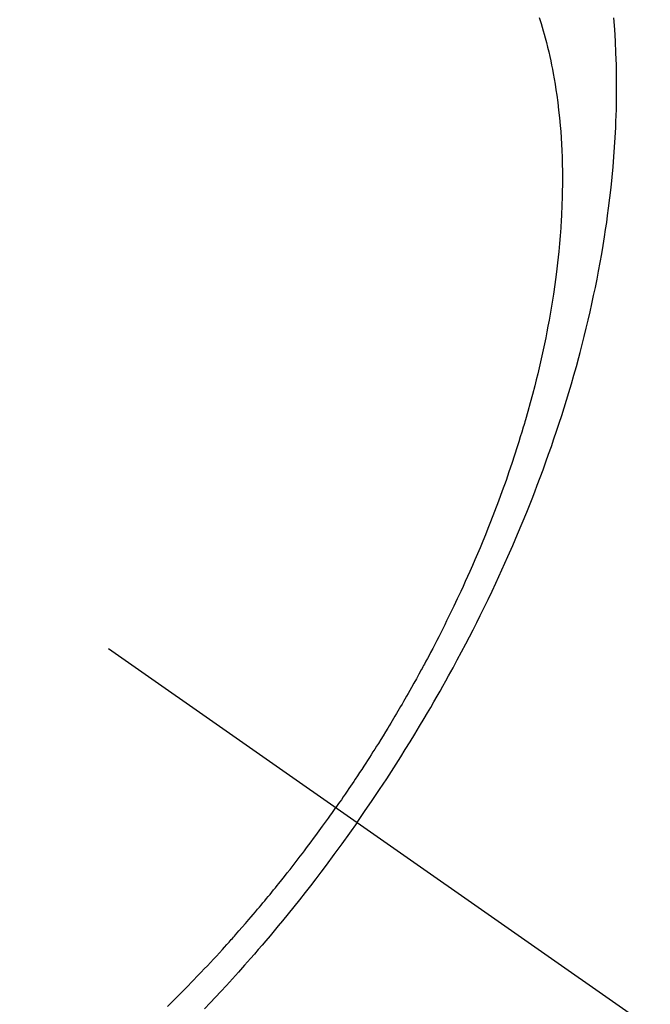
# Model space of a CAD drawing. Extents: x 0 to 26473, y -13 to 8857.
# Drawn here: x 17695 to 17709, y 6624 to 6646 of the extents above; entities that cross this region are included whole.
import ezdxf

# ---------------------------------------------------------------- set-up
doc = ezdxf.new("R2010")
doc.units = 0
doc.header["$LTSCALE"] = 50
doc.header["$MEASUREMENT"] = 0
doc.linetypes.add('CENTER2', pattern=[1.125, 0.75, -0.125, 0.125, -0.125])
doc.linetypes.add('HIDDEN', pattern=[0.375, 0.25, -0.125])
doc.layers.get('0').update_dxf_attribs({"linetype": 'CONTINUOUS'})
doc.layers.add('150-機器', color=8, linetype='CONTINUOUS')
doc.layers.add('160-文字', color=254, linetype='CONTINUOUS')
doc.styles.add('KH001', font='txt')
doc.dimstyles.new('KH1xx030', dxfattribs={"dimscale": 30, "dimtxt": 2, "dimasz": 0.6, "dimexe": 0.3, "dimexo": 1.2, "dimgap": 0.5, "dimtad": 3, "dimdec": 1, "dimdsep": 46, "dimlunit": 6, "dimtxsty": 'KH001', "dimblk": 'DOT', "dimcen": 1, "dimdle": 1, "dimclrd": 256, "dimclre": 256, "dimclrt": 256, "dimadec": 0, "dimazin": 0, "dimtfac": 1, "dimtdec": 1, "dimtix": 1, "dimtmove": 2, "dimatfit": 3, "dimldrblk": 'CLOSEDBLANK', "dimfxl": 1, "dimtolj": 1, "dimtzin": 0, "dimlwd": -1, "dimlwe": -1, "dimarcsym": 0})

# ---------------------------------------------------------------- blocks, each defined once
blk = doc.blocks.new('_ClosedBlank')
at = {"color": 0, "linetype": 'ByBlock', "lineweight": -2}
for p, q in [((-1, 0.1667), (0, 0)), ((-1, 0.1667), (-1, -0.1667)), ((0, 0), (-1, -0.1667))]:
    blk.add_line(p, q, dxfattribs=at)
blk = doc.blocks.new('_Dot')
at = {"color": 0, "linetype": 'ByBlock', "lineweight": -2}
blk.add_line((-0.5, 0), (-1, 0), dxfattribs=at)
at = {"color": 0, "linetype": 'ByBlock', "const_width": 0.5}
blk.add_lwpolyline([(-0.25, 0, 1), (0.25, 0, 1)], format="xyb", close=True, dxfattribs=at)
blk = doc.blocks.new('F402_H')
at = {"layer": '150-機器', "color": 13, "linetype": 'CENTER2'}
blk.add_line((0, 0), (244.018, -170.863), dxfattribs=at)
at = {"layer": '150-機器', "color": 13, "linetype": 'HIDDEN'}
for points in [[(235.921, -165.194), (236.088, -164.951), (236.254, -164.708), (236.419, -164.464), (236.581, -164.219), (236.686, -164.058), (236.789, -163.897), (236.892, -163.735), (236.994, -163.572), (237.1, -163.399), (237.206, -163.226), (237.311, -163.052), (237.415, -162.878), (237.488, -162.754), (237.56, -162.631), (237.632, -162.507), (237.703, -162.383), (237.768, -162.269), (237.832, -162.155), (237.896, -162.04), (237.959, -161.925), (238.056, -161.748), (238.152, -161.571), (238.246, -161.393), (238.34, -161.214), (238.422, -161.057), (238.503, -160.899), (238.583, -160.741), (238.662, -160.583), (238.75, -160.403), (238.838, -160.223), (238.924, -160.042), (239.009, -159.861), (239.078, -159.712), (239.146, -159.563), (239.213, -159.414), (239.28, -159.264), (239.387, -159.019), (239.492, -158.773), (239.595, -158.527), (239.697, -158.279), (239.757, -158.129), (239.816, -157.979), (239.875, -157.828), (239.933, -157.677), (239.998, -157.506), (240.061, -157.334), (240.124, -157.161), (240.185, -156.988), (240.245, -156.817), (240.304, -156.644), (240.363, -156.472), (240.42, -156.299), (240.475, -156.127), (240.53, -155.955), (240.583, -155.783), (240.635, -155.61), (240.693, -155.417), (240.748, -155.223), (240.803, -155.029), (240.855, -154.835), (240.887, -154.717), (240.917, -154.599), (240.948, -154.48), (240.977, -154.362), (241.022, -154.18), (241.065, -153.998), (241.107, -153.815), (241.148, -153.633), (241.187, -153.451), (241.225, -153.27), (241.262, -153.089), (241.297, -152.907), (241.333, -152.716), (241.366, -152.524), (241.399, -152.333), (241.429, -152.141), (241.454, -151.982), (241.477, -151.823), (241.499, -151.664), (241.52, -151.505), (241.549, -151.275), (241.575, -151.044), (241.599, -150.812), (241.621, -150.581), (241.638, -150.362), (241.654, -150.144), (241.667, -149.925), (241.678, -149.706), (241.684, -149.572), (241.689, -149.437), (241.693, -149.303), (241.696, -149.169), (241.699, -148.954), (241.699, -148.739), (241.697, -148.525), (241.693, -148.31), (241.684, -148.047), (241.672, -147.784), (241.656, -147.522), (241.636, -147.26)], [(239.974, -147.252), (240.017, -147.389), (240.041, -147.469), (240.064, -147.549), (240.087, -147.629), (240.109, -147.71), (240.135, -147.812), (240.161, -147.916), (240.186, -148.019), (240.209, -148.122), (240.23, -148.218), (240.25, -148.313), (240.269, -148.408), (240.287, -148.504), (240.308, -148.624), (240.328, -148.743), (240.347, -148.863), (240.365, -148.984), (240.387, -149.152), (240.408, -149.32), (240.426, -149.489), (240.442, -149.658), (240.453, -149.797), (240.462, -149.937), (240.471, -150.076), (240.477, -150.216), (240.483, -150.37), (240.488, -150.525), (240.49, -150.679), (240.491, -150.834), (240.491, -150.98), (240.489, -151.126), (240.486, -151.273), (240.481, -151.419), (240.478, -151.505), (240.474, -151.592), (240.47, -151.679), (240.465, -151.765), (240.454, -151.941), (240.441, -152.117), (240.426, -152.293), (240.409, -152.469), (240.396, -152.597), (240.382, -152.725), (240.367, -152.853), (240.351, -152.981), (240.322, -153.203), (240.29, -153.424), (240.255, -153.645), (240.218, -153.866), (240.195, -153.998), (240.17, -154.13), (240.145, -154.262), (240.119, -154.394), (240.091, -154.527), (240.063, -154.66), (240.034, -154.793), (240.004, -154.926), (239.973, -155.061), (239.941, -155.195), (239.908, -155.329), (239.875, -155.464), (239.826, -155.654), (239.775, -155.844), (239.723, -156.033), (239.669, -156.222), (239.657, -156.263), (239.645, -156.303), (239.633, -156.344), (239.62, -156.385), (239.587, -156.494), (239.554, -156.603), (239.521, -156.712), (239.487, -156.821), (239.426, -157.009), (239.365, -157.196), (239.301, -157.383), (239.236, -157.57), (239.153, -157.803), (239.068, -158.035), (238.98, -158.267), (238.891, -158.498), (238.834, -158.642), (238.776, -158.786), (238.717, -158.929), (238.658, -159.073), (238.602, -159.205), (238.545, -159.338), (238.487, -159.471), (238.429, -159.603), (238.38, -159.713), (238.33, -159.824), (238.28, -159.935), (238.229, -160.045), (238.152, -160.21), (238.073, -160.375), (237.994, -160.54), (237.913, -160.704), (237.87, -160.792), (237.826, -160.88), (237.782, -160.968), (237.738, -161.056), (237.693, -161.143), (237.648, -161.231), (237.603, -161.318), (237.557, -161.406), (237.523, -161.471), (237.488, -161.537), (237.453, -161.602), (237.418, -161.667), (237.401, -161.699), (237.384, -161.73), (237.367, -161.762), (237.35, -161.793), (237.295, -161.892), (237.241, -161.991), (237.186, -162.09), (237.131, -162.188), (237.094, -162.253), (237.058, -162.318), (237.021, -162.383), (236.983, -162.448), (236.952, -162.501), (236.921, -162.555), (236.89, -162.609), (236.859, -162.662), (236.827, -162.716), (236.796, -162.77), (236.764, -162.824), (236.733, -162.877), (236.701, -162.931), (236.668, -162.984), (236.636, -163.038), (236.604, -163.091), (236.552, -163.177), (236.499, -163.262), (236.447, -163.347), (236.394, -163.432), (236.354, -163.495), (236.314, -163.559), (236.274, -163.622), (236.234, -163.686), (236.193, -163.749), (236.153, -163.812), (236.112, -163.875), (236.071, -163.938), (236.023, -164.012), (235.975, -164.085), (235.927, -164.158), (235.879, -164.231), (235.844, -164.283), (235.809, -164.335), (235.774, -164.387), (235.739, -164.439), (235.697, -164.501), (235.655, -164.564), (235.612, -164.626), (235.57, -164.688), (235.539, -164.732), (235.509, -164.775), (235.478, -164.819), (235.448, -164.862)], [(231.699, -169.294), (231.786, -169.209), (231.872, -169.124), (232.001, -168.994), (232.129, -168.864), (232.257, -168.733), (232.384, -168.602), (232.451, -168.531), (232.519, -168.459), (232.587, -168.388), (232.654, -168.316), (232.721, -168.244), (232.788, -168.172), (232.855, -168.1), (232.921, -168.027), (232.971, -167.972), (233.02, -167.917), (233.07, -167.862), (233.119, -167.807), (233.143, -167.78), (233.167, -167.753), (233.191, -167.726), (233.214, -167.699), (233.289, -167.614), (233.363, -167.529), (233.437, -167.444), (233.511, -167.359), (233.559, -167.302), (233.608, -167.245), (233.656, -167.188), (233.704, -167.131), (233.744, -167.084), (233.784, -167.036), (233.823, -166.988), (233.863, -166.941), (233.903, -166.893), (233.943, -166.845), (233.982, -166.797), (234.022, -166.749), (234.061, -166.7), (234.101, -166.652), (234.14, -166.603), (234.179, -166.554), (234.241, -166.476), (234.303, -166.398), (234.365, -166.32), (234.427, -166.241), (234.473, -166.182), (234.519, -166.122), (234.565, -166.063), (234.611, -166.003), (234.656, -165.944), (234.702, -165.884), (234.747, -165.824), (234.793, -165.764), (234.845, -165.694), (234.898, -165.624), (234.95, -165.554), (235.002, -165.483), (235.039, -165.433), (235.076, -165.382), (235.113, -165.332), (235.149, -165.281), (235.194, -165.22), (235.238, -165.159), (235.282, -165.098), (235.325, -165.036), (235.356, -164.993), (235.387, -164.949), (235.417, -164.906), (235.448, -164.862)], [(235.921, -165.194), (235.75, -165.434), (235.578, -165.673), (235.405, -165.911), (235.23, -166.148), (235.115, -166.301), (234.999, -166.453), (234.882, -166.605), (234.764, -166.756), (234.638, -166.916), (234.512, -167.075), (234.384, -167.233), (234.256, -167.39), (234.165, -167.501), (234.073, -167.611), (233.982, -167.721), (233.889, -167.83), (233.804, -167.93), (233.719, -168.029), (233.633, -168.128), (233.547, -168.227), (233.414, -168.378), (233.28, -168.529), (233.145, -168.679), (233.009, -168.828), (232.889, -168.959), (232.769, -169.089), (232.647, -169.218), (232.525, -169.347)]]:
    blk.add_lwpolyline(points, dxfattribs=at)

msp = doc.modelspace()

# ---------------------------------------------------------------- block references
at = {"layer": '150-機器'}
msp.add_blockref('F402_H', (17466.682, 6793.043), dxfattribs=at)

# ---------------------------------------------------------------- leaders
at = {"layer": '160-文字', "annotation_type": 0, "has_hookline": 1, "hookline_direction": 0, "text_width": 963.959}
msp.add_leader([(17586.675, 6800.261), (18148.68, 5789.669), (18166.68, 5789.669)], dimstyle='KH1xx030', override={"dimgap": 0.5, "dimtad": 1}, dxfattribs=at)
at = {"layer": '160-文字'}
msp.add_leader([(17346.675, 6792.88), (18148.68, 5789.669)], dimstyle='KH1xx030', override={"dimgap": 0.5, "dimtad": 1}, dxfattribs=at)

doc.saveas('drawing.dxf')
